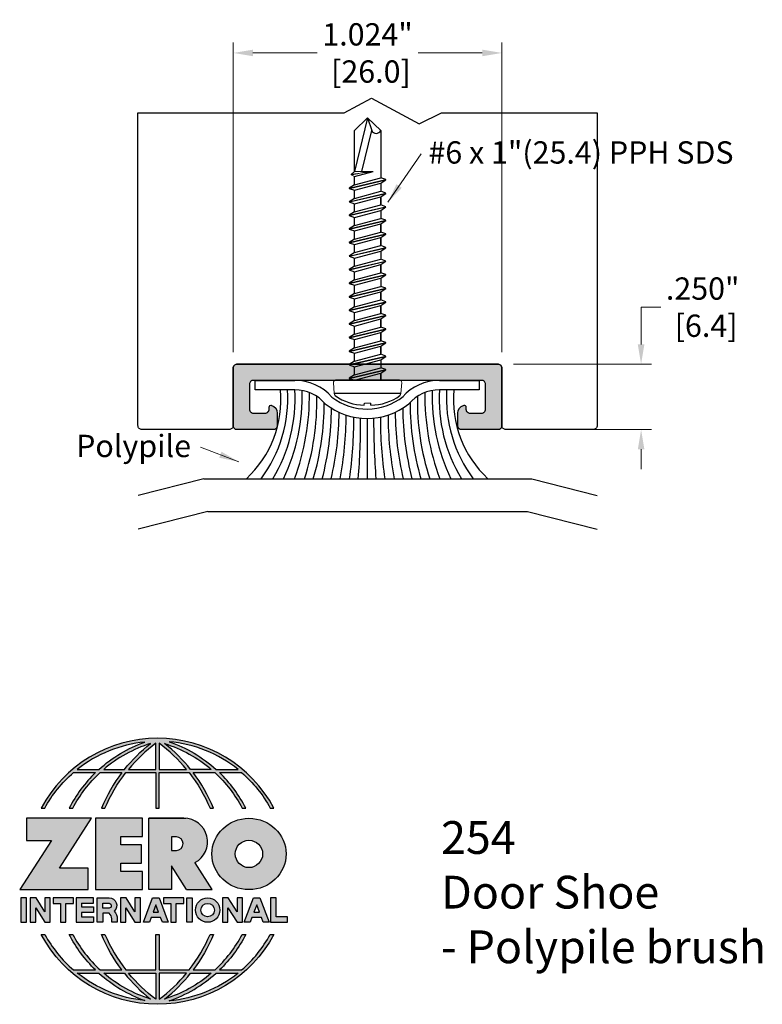
# Model space of a CAD drawing. Units: inches. Extents: x 2.56 to 5.39, y 2.04 to 5.79.
import ezdxf

# ---------------------------------------------------------------- set-up
doc = ezdxf.new("R2010")
doc.units = ezdxf.units.IN
doc.header["$MEASUREMENT"] = 0
doc.linetypes.add('HIDDEN', pattern=[0.375, 0.25, -0.125])
doc.linetypes.add('SLD-Solid', pattern=[0])
doc.layers.get('Defpoints').update_dxf_attribs({"color": 2})
for name, color, linetype in [('A-ANNO-DIMS', 5, 'Continuous'), ('A-ANNO-LOGO', 8, 'Continuous'), ('A-DETL-BRUS', 60, 'Continuous'), ('A-DETL-DRSH', 1, 'Continuous'), ('A-DETL-MISC', 3, 'Continuous'), ('A-DETL-PAT1', 254, 'Continuous'), ('A-DETL-SCRW', 4, 'Continuous')]:
    doc.layers.add(name, color=color, linetype=linetype)
doc.layers.add('A-ANNO-TEXT', color=6, linetype='Continuous', lineweight=5)
doc.styles.add('style1', font='arial.ttf')
doc.styles.add('Zero', font='arial.ttf')
doc.dimstyles.new('dim24', dxfattribs={"dimtxt": 0.085, "dimasz": 0.075, "dimexe": 0.04, "dimexo": 0.06, "dimgap": 0.03125, "dimtad": 0, "dimtih": 1, "dimtoh": 1, "dimdec": 3, "dimzin": 4, "dimdsep": 46, "dimlunit": 3, "dimtxsty": 'style1', "dimcen": 0.02, "dimclrd": 5, "dimclre": 5, "dimclrt": 5, "dimadec": 0, "dimazin": 0, "dimtfac": 1, "dimtdec": 3, "dimtofl": 0, "dimtmove": 0, "dimatfit": 1, "dimfxl": 1, "dimtolj": 1, "dimtzin": 0, "dimlwd": 0, "dimlwe": 0, "dimarcsym": 0})

# ---------------------------------------------------------------- blocks, each defined once
blk = doc.blocks.new('*D4')
at = {"layer": 'A-ANNO-DIMS', "color": 5, "lineweight": 0, "transparency": 16777216}
for p, q in [((4.9321, 4.5572), (4.9321, 4.6992)), ((4.9321, 4.6992), (5.0071, 4.6992)), ((4.4456, 4.4822), (4.9721, 4.4822)), ((4.4466, 4.2322), (4.9721, 4.2322)), ((4.9321, 4.1572), (4.9321, 4.0822))]:
    blk.add_line(p, q, dxfattribs=at)
at = {"layer": 'A-ANNO-DIMS', "color": 5, "transparency": 16777216}
for points in [[(4.9196, 4.5572), (4.9446, 4.5572), (4.9321, 4.4822)], [(4.9196, 4.1572), (4.9446, 4.1572), (4.9321, 4.2322)]]:
    blk.add_solid(points, dxfattribs=at)
at = {"layer": 'Defpoints', "color": 0, "transparency": 16777216}
for p in [(4.3856, 4.4822), (4.3866, 4.2322), (4.9321, 4.2322)]:
    blk.add_point(p, dxfattribs=at)
at = {"layer": 'A-ANNO-DIMS', "color": 5, "transparency": 16777216, "insert": (5.1668, 4.6992), "char_height": 0.085, "attachment_point": 5, "style": 'style1'}
blk.add_mtext('\\A1;.250"\\P [6.4]', dxfattribs=at)
blk = doc.blocks.new('*D5')
at = {"layer": 'A-ANNO-DIMS', "color": 5, "lineweight": 0, "transparency": 16777216}
for p, q in [((3.3776, 4.5272), (3.3776, 5.7082)), ((4.4016, 4.5272), (4.4016, 5.7082)), ((3.4526, 5.6682), (3.6972, 5.6682)), ((4.3266, 5.6682), (4.0821, 5.6682))]:
    blk.add_line(p, q, dxfattribs=at)
at = {"layer": 'A-ANNO-DIMS', "color": 5, "transparency": 16777216}
for points in [[(3.4526, 5.6807), (3.4526, 5.6557), (3.3776, 5.6682)], [(4.3266, 5.6807), (4.3266, 5.6557), (4.4016, 5.6682)]]:
    blk.add_solid(points, dxfattribs=at)
at = {"layer": 'Defpoints', "color": 0, "transparency": 16777216}
for p in [(4.4016, 5.6682), (3.3776, 4.4672), (4.4016, 4.4672)]:
    blk.add_point(p, dxfattribs=at)
at = {"layer": 'A-ANNO-DIMS', "color": 5, "transparency": 16777216, "insert": (3.8896, 5.6682), "char_height": 0.085, "attachment_point": 5, "style": 'style1'}
blk.add_mtext('\\A1;1.024"\\P [26.0]', dxfattribs=at)
blk = doc.blocks.new('A$C03546389')
at = {"layer": 'A-DETL-SCRW'}
for p, q in [((0.1811, 1.2335), (0.1816, 1.2258)), ((0.2065, 1.2335), (0.206, 1.2258)), ((0.0665, 1.1888), (0.3211, 1.1888)), ((0.0718, 1.1388), (0.3158, 1.1388)), ((0.2638, 1.1319), (0.1238, 1.0993)), ((0.2638, 1.1308), (0.1238, 1.0982)), ((0.1438, 1.112), (0.1438, 1.1388)), ((0.2438, 1.1388), (0.1438, 1.112)), ((0.1438, 1.1364), (0.1438, 1.112)), ((0.2638, 1.1319), (0.2438, 1.1388)), ((0.2438, 1.1181), (0.2638, 1.1308)), ((0.2638, 1.1308), (0.2638, 1.1319)), ((0.1438, 1.112), (0.1238, 1.0993)), ((0.1238, 1.0993), (0.1238, 1.0982)), ((0.1238, 1.0982), (0.1438, 1.0913)), ((0.2438, 1.1181), (0.1438, 1.0913)), ((0.1438, 1.0603), (0.1438, 1.0913)), ((0.2438, 1.1181), (0.2438, 1.087)), ((0.2638, 1.0802), (0.1238, 1.0475)), ((0.2638, 1.0791), (0.1238, 1.0464)), ((0.1438, 1.0602), (0.1238, 1.0475)), ((0.2438, 1.087), (0.1438, 1.0602)), ((0.2438, 1.0663), (0.1438, 1.0395)), ((0.2638, 1.0802), (0.2438, 1.087)), ((0.2438, 1.0663), (0.2638, 1.0791)), ((0.2438, 1.0663), (0.2438, 1.0353)), ((0.2638, 1.0791), (0.2638, 1.0802)), ((0.1238, 1.0475), (0.1238, 1.0464)), ((0.1238, 1.0464), (0.1438, 1.0395)), ((0.2638, 1.0284), (0.1238, 0.9957)), ((0.2638, 1.0273), (0.1238, 0.9946)), ((0.1438, 1.0395), (0.1438, 1.0085)), ((0.1438, 1.0085), (0.1438, 1.0395)), ((0.2438, 1.0353), (0.1438, 1.0085)), ((0.2438, 1.0146), (0.1438, 0.9878)), ((0.2638, 1.0284), (0.2438, 1.0353)), ((0.2438, 1.0146), (0.2638, 1.0273)), ((0.2438, 1.0146), (0.2438, 0.9835)), ((0.2638, 1.0273), (0.2638, 1.0284)), ((0.1438, 1.0085), (0.1238, 0.9957)), ((0.1238, 0.9957), (0.1238, 0.9946)), ((0.1238, 0.9946), (0.1438, 0.9878)), ((0.2638, 0.9767), (0.1238, 0.944)), ((0.1438, 0.9878), (0.1438, 0.9567)), ((0.1438, 0.9567), (0.1438, 0.9878)), ((0.2438, 0.9835), (0.1438, 0.9567)), ((0.2638, 0.9767), (0.2438, 0.9835)), ((0.2638, 0.9756), (0.2638, 0.9767)), ((0.2638, 0.9756), (0.1238, 0.9429)), ((0.1438, 0.9567), (0.1238, 0.944)), ((0.1238, 0.944), (0.1238, 0.9429)), ((0.1238, 0.9429), (0.1438, 0.936)), ((0.2438, 0.9628), (0.1438, 0.936)), ((0.2438, 0.9628), (0.2638, 0.9756)), ((0.2438, 0.9628), (0.2438, 0.9318)), ((0.2638, 0.9249), (0.1238, 0.8922)), ((0.2638, 0.9238), (0.1238, 0.8911)), ((0.1438, 0.905), (0.1238, 0.8922)), ((0.1438, 0.905), (0.1438, 0.936)), ((0.1438, 0.936), (0.1438, 0.905)), ((0.2438, 0.9318), (0.1438, 0.905)), ((0.2438, 0.9111), (0.1438, 0.8843)), ((0.2638, 0.9249), (0.2438, 0.9318)), ((0.2438, 0.9111), (0.2638, 0.9238)), ((0.2438, 0.9111), (0.2438, 0.88)), ((0.2638, 0.9238), (0.2638, 0.9249)), ((0.1238, 0.8922), (0.1238, 0.8911)), ((0.1238, 0.8911), (0.1438, 0.8843)), ((0.2638, 0.8731), (0.1238, 0.8405)), ((0.2638, 0.872), (0.1238, 0.8394)), ((0.1438, 0.8532), (0.1438, 0.8843)), ((0.1438, 0.8843), (0.1438, 0.8532)), ((0.2438, 0.88), (0.1438, 0.8532)), ((0.2638, 0.8731), (0.2438, 0.88)), ((0.2438, 0.8593), (0.2638, 0.872)), ((0.2638, 0.872), (0.2638, 0.8731)), ((0.1438, 0.8532), (0.1238, 0.8405)), ((0.1238, 0.8405), (0.1238, 0.8394)), ((0.1238, 0.8394), (0.1438, 0.8325)), ((0.2438, 0.8593), (0.1438, 0.8325)), ((0.1438, 0.8014), (0.1438, 0.8325)), ((0.1438, 0.8325), (0.1438, 0.8014)), ((0.2438, 0.8282), (0.1438, 0.8014)), ((0.2438, 0.8593), (0.2438, 0.8282)), ((0.2638, 0.8214), (0.2438, 0.8282)), ((0.2638, 0.8214), (0.1238, 0.7887)), ((0.2638, 0.8203), (0.1238, 0.7876)), ((0.1438, 0.8014), (0.1238, 0.7887)), ((0.1238, 0.7887), (0.1238, 0.7876)), ((0.2438, 0.8075), (0.1438, 0.7807)), ((0.2438, 0.8075), (0.2638, 0.8203)), ((0.2438, 0.8075), (0.2438, 0.7765)), ((0.2638, 0.8203), (0.2638, 0.8214)), ((0.1238, 0.7876), (0.1438, 0.7807)), ((0.2638, 0.7696), (0.1238, 0.7369)), ((0.2638, 0.7685), (0.1238, 0.7358)), ((0.1438, 0.7497), (0.1438, 0.7807)), ((0.2438, 0.7765), (0.1438, 0.7497)), ((0.2438, 0.7558), (0.1438, 0.729)), ((0.2638, 0.7696), (0.2438, 0.7765)), ((0.2438, 0.7558), (0.2638, 0.7685)), ((0.2438, 0.7558), (0.2438, 0.7247)), ((0.2638, 0.7685), (0.2638, 0.7696)), ((0.1438, 0.7497), (0.1238, 0.7369)), ((0.1238, 0.7369), (0.1238, 0.7358)), ((0.1238, 0.7358), (0.1438, 0.729)), ((0.2638, 0.7178), (0.1238, 0.6852)), ((0.2638, 0.7167), (0.1238, 0.6841)), ((0.1438, 0.6979), (0.1438, 0.729)), ((0.1438, 0.729), (0.1438, 0.6979)), ((0.2438, 0.7247), (0.1438, 0.6979)), ((0.2638, 0.7178), (0.2438, 0.7247)), ((0.2438, 0.704), (0.2638, 0.7167)), ((0.2638, 0.7167), (0.2638, 0.7178)), ((0.1438, 0.6979), (0.1238, 0.6852)), ((0.1238, 0.6852), (0.1238, 0.6841)), ((0.1238, 0.6841), (0.1438, 0.6772)), ((0.2438, 0.704), (0.1438, 0.6772)), ((0.1438, 0.6461), (0.1438, 0.6772)), ((0.2438, 0.704), (0.2438, 0.6729)), ((0.2638, 0.6661), (0.1238, 0.6334)), ((0.2638, 0.665), (0.1238, 0.6323)), ((0.1438, 0.6461), (0.1238, 0.6334)), ((0.2438, 0.6729), (0.1438, 0.6461)), ((0.2438, 0.6522), (0.1438, 0.6254)), ((0.2638, 0.6661), (0.2438, 0.6729)), ((0.2438, 0.6522), (0.2638, 0.665)), ((0.2438, 0.6522), (0.2438, 0.6212)), ((0.2638, 0.665), (0.2638, 0.6661)), ((0.1238, 0.6334), (0.1238, 0.6323)), ((0.1238, 0.6323), (0.1438, 0.6254)), ((0.2638, 0.6143), (0.1238, 0.5816)), ((0.2638, 0.6132), (0.1238, 0.5805)), ((0.1438, 0.5944), (0.1438, 0.6254)), ((0.1438, 0.6254), (0.1438, 0.5944)), ((0.2438, 0.6212), (0.1438, 0.5944)), ((0.2638, 0.6143), (0.2438, 0.6212)), ((0.2438, 0.6005), (0.2638, 0.6132)), ((0.2638, 0.6132), (0.2638, 0.6143)), ((0.1438, 0.5944), (0.1238, 0.5816)), ((0.1238, 0.5816), (0.1238, 0.5805)), ((0.1238, 0.5805), (0.1438, 0.5737)), ((0.2438, 0.6005), (0.1438, 0.5737)), ((0.1438, 0.5426), (0.1438, 0.5737)), ((0.1438, 0.5737), (0.1438, 0.5426)), ((0.2438, 0.5694), (0.1438, 0.5426)), ((0.2438, 0.6005), (0.2438, 0.5694)), ((0.2638, 0.5625), (0.2438, 0.5694)), ((0.2638, 0.5625), (0.1238, 0.5299)), ((0.2638, 0.5614), (0.1238, 0.5288)), ((0.1438, 0.5426), (0.1238, 0.5299)), ((0.1238, 0.5299), (0.1238, 0.5288)), ((0.1238, 0.5288), (0.1438, 0.5219)), ((0.2438, 0.5487), (0.1438, 0.5219)), ((0.2438, 0.5487), (0.2638, 0.5614)), ((0.2438, 0.5487), (0.2438, 0.5176)), ((0.2638, 0.5614), (0.2638, 0.5625)), ((0.2638, 0.5108), (0.1238, 0.4781)), ((0.2638, 0.5097), (0.1238, 0.477)), ((0.1438, 0.4909), (0.1238, 0.4781)), ((0.1438, 0.4909), (0.1438, 0.5219)), ((0.2438, 0.5176), (0.1438, 0.4909)), ((0.2438, 0.4969), (0.1438, 0.4701)), ((0.2638, 0.5108), (0.2438, 0.5176)), ((0.2438, 0.4969), (0.2638, 0.5097)), ((0.2438, 0.4969), (0.2438, 0.4659)), ((0.2638, 0.5097), (0.2638, 0.5108)), ((0.1238, 0.4781), (0.1238, 0.477)), ((0.1238, 0.477), (0.1438, 0.4701)), ((0.2638, 0.459), (0.1238, 0.4263)), ((0.2638, 0.4579), (0.1238, 0.4252)), ((0.1438, 0.4391), (0.1438, 0.4701)), ((0.1438, 0.4701), (0.1438, 0.4391)), ((0.2438, 0.4659), (0.1438, 0.4391)), ((0.2638, 0.459), (0.2438, 0.4659)), ((0.2438, 0.4452), (0.2638, 0.4579)), ((0.2638, 0.4579), (0.2638, 0.459)), ((0.1438, 0.4391), (0.1238, 0.4263)), ((0.1238, 0.4263), (0.1238, 0.4252)), ((0.1238, 0.4252), (0.1438, 0.4184)), ((0.2438, 0.4452), (0.1438, 0.4184)), ((0.1438, 0.3873), (0.1438, 0.4184)), ((0.2438, 0.4141), (0.1438, 0.3873)), ((0.2438, 0.4452), (0.2438, 0.4141)), ((0.2638, 0.4073), (0.2438, 0.4141)), ((0.2638, 0.4073), (0.1238, 0.3746)), ((0.2638, 0.4062), (0.1238, 0.3735)), ((0.1438, 0.3873), (0.1238, 0.3746)), ((0.2438, 0.3934), (0.1438, 0.3666)), ((0.2438, 0.3934), (0.2638, 0.4062)), ((0.2438, 0.3934), (0.2438, 0.3624)), ((0.2638, 0.4062), (0.2638, 0.4073)), ((0.1238, 0.3746), (0.1238, 0.3735)), ((0.1238, 0.3735), (0.1438, 0.3666)), ((0.1438, 0.1868), (0.1438, 0.3666)), ((0.2438, 0.3624), (0.173, 0.3434)), ((0.173, 0.3434), (0.173, 0.3424)), ((0.1782, 0.186), (0.2166, 0.3424)), ((0.1938, 0.1388), (0.2438, 0.3424)), ((0.2438, 0.3424), (0.2438, 0.3106)), ((0.2558, 0.3543), (0.2558, 0.3554)), ((0.2438, 0.3137), (0.2438, 0.1868)), ((0.1938, 0.1388), (0.1438, 0.1868)), ((0.1938, 0.1388), (0.1779, 0.1868)), ((0.2438, 0.1868), (0.1938, 0.1388))]:
    blk.add_line(p, q, dxfattribs=at)
at = {"layer": 'A-DETL-SCRW', "linetype": 'SLD-Solid', "lineweight": 15}
for p, q in [((0.206, 1.2258), (0.1816, 1.2258)), ((0.0665, 1.1888), (0.0638, 1.1472)), ((0.3212, 1.1888), (0.3238, 1.1472)), ((0.173, 0.3434), (0.1814, 0.3434)), ((0.173, 0.3424), (0.2438, 0.3424)), ((0.2558, 0.3554), (0.2438, 0.3624)), ((0.2438, 0.3424), (0.2558, 0.3543))]:
    blk.add_line(p, q, dxfattribs=at)
at = {"layer": 'A-DETL-SCRW'}
for centre, radius, start, end in [((0.1827, 1.0416), 0.1919, 90.4766, 125.7943), ((0.2049, 1.0416), 0.1919, 54.2057, 89.5234), ((0.1609, 0.1788), 0.0188, 25.2219, 154.7781)]:
    blk.add_arc(centre, radius, start, end, dxfattribs=at)
at = {"layer": 'A-DETL-SCRW', "linetype": 'SLD-Solid', "lineweight": 15}
for centre, radius, start, end in [((0.08, 1.1875), 0.0136, 134.2042, 174.4533), ((0.3077, 1.1875), 0.0136, 5.5467, 45.7958), ((0.0718, 1.1468), 0.008, 177, 270), ((0.3158, 1.1468), 0.008, 270, 3)]:
    blk.add_arc(centre, radius, start, end, dxfattribs=at)
for points, knots in [([(0.2558, 0.3554), (0.2558, 0.3554), (0.2543, 0.3552), (0.25, 0.3544), (0.2482, 0.3541), (0.2441, 0.3534), (0.2418, 0.353), (0.2291, 0.3508), (0.2155, 0.3486), (0.2024, 0.3466), (0.202, 0.3466), (0.2017, 0.3465), (0.2013, 0.3464), (0.1995, 0.3462), (0.1977, 0.3459), (0.1959, 0.3456), (0.194, 0.3453), (0.1922, 0.345), (0.1903, 0.3447), (0.1873, 0.3443), (0.1844, 0.3438), (0.1814, 0.3434)], [0, 0, 0, 0, 0.25, 0.25, 0.375, 0.375, 0.5, 0.5, 1, 1, 1, 1.013368, 1.013368, 1.013368, 1.082349, 1.082349, 1.082349, 1.154086, 1.154086, 1.154086, 1.266958, 1.266958, 1.266958, 1.266958]), ([(0.2558, 0.3543), (0.2558, 0.3543), (0.2543, 0.3541), (0.25, 0.3533), (0.2482, 0.353), (0.2441, 0.3523), (0.2418, 0.3519), (0.2291, 0.3497), (0.2155, 0.3475), (0.2024, 0.3455), (0.202, 0.3455), (0.2017, 0.3454), (0.2013, 0.3453), (0.1995, 0.3451), (0.1977, 0.3448), (0.1959, 0.3445), (0.194, 0.3442), (0.1922, 0.3439), (0.1903, 0.3436), (0.1875, 0.3432), (0.1848, 0.3428), (0.1821, 0.3424)], [0, 0, 0, 0, 0.25, 0.25, 0.375, 0.375, 0.5, 0.5, 1, 1, 1, 1.013368, 1.013368, 1.013368, 1.082349, 1.082349, 1.082349, 1.154086, 1.154086, 1.154086, 1.25868, 1.25868, 1.25868, 1.25868])]:
    blk.add_open_spline(points, degree=3, knots=knots, dxfattribs=at)
blk = doc.blocks.new('A$C4B96101F')
at = {"layer": 'A-ANNO-LOGO'}
h = blk.add_hatch(color=256, dxfattribs=at)
h.dxf.hatch_style = 1
h.paths.add_polyline_path([(-0.0714, -1.7685), (-0.0578, -1.7685, -0.089572), (0.052, -1.633), (0.136, -1.633, 0.081933), (0.0357, -1.7685), (0.0493, -1.7685, -0.085102), (0.1535, -1.633), (0.2365, -1.633, 0.063711), (0.1587, -1.7685), (0.1718, -1.7685, -0.065438), (0.2517, -1.633), (0.3661, -1.633), (0.3661, -1.7685), (0.3781, -1.7685), (0.3781, -1.633), (0.4926, -1.633, -0.065438), (0.5725, -1.7685), (0.5855, -1.7685, 0.063711), (0.5077, -1.633), (0.5907, -1.633, -0.085102), (0.695, -1.7685), (0.7085, -1.7685, 0.081933), (0.6082, -1.633), (0.6922, -1.633, -0.089572), (0.802, -1.7685), (0.8156, -1.7685, 0.600343)])
h.paths.add_polyline_path([(0.3661, -1.5211), (0.3661, -1.621), (0.2613, -1.621, -0.060203)], flags=16)
h.paths.add_polyline_path([(0.3781, -1.5211, -0.060203), (0.4829, -1.621), (0.3781, -1.621)], flags=16)
h.paths.add_polyline_path([(0.3451, -1.5222, 0.057072), (0.2459, -1.621), (0.167, -1.621, -0.101727)], flags=16)
h.paths.add_polyline_path([(0.3992, -1.5222, -0.101727), (0.5772, -1.621), (0.4984, -1.621, 0.057072)], flags=16)
h.paths.add_polyline_path([(0.324, -1.5166, 0.099481), (0.1488, -1.621), (0.0665, -1.621, -0.1446)], flags=16)
h.paths.add_polyline_path([(0.4162, -1.5152, -0.147365), (0.6793, -1.621), (0.5954, -1.621, 0.101523)], flags=16)
h = blk.add_hatch(color=256, dxfattribs=at)
h.dxf.hatch_style = 1
h.paths.add_polyline_path([(0.121, -1.8072), (-0.1278, -1.8072), (-0.1278, -1.8913), (-0.0324, -1.8913), (-0.1531, -2.0792), (0.108, -2.0792), (0.108, -1.9979), (-0.0015, -1.9979)])
h = blk.add_hatch(color=256, dxfattribs=at)
h.dxf.hatch_style = 1
h.paths.add_polyline_path([(0.2326, -1.8766), (0.3152, -1.8766), (0.3152, -1.8072), (0.136, -1.8072), (0.136, -2.0792), (0.3152, -2.0792), (0.3152, -2.0098), (0.2326, -2.0098), (0.2326, -1.9784), (0.3107, -1.9784), (0.3107, -1.908), (0.2326, -1.908)])
h = blk.add_hatch(color=256, dxfattribs=at)
h.dxf.hatch_style = 1
h.paths.add_polyline_path([(0.3392, -1.8072), (0.3392, -2.0792), (0.425, -2.0792), (0.425, -1.9887), (0.4822, -2.0792), (0.5799, -2.0792), (0.5149, -1.9763, 0.78214), (0.4729, -1.8072)])
h.paths.add_polyline_path([(0.425, -1.8783), (0.444, -1.8783, -1), (0.444, -1.9294), (0.425, -1.9294)], flags=16)
h = blk.add_hatch(color=256, dxfattribs=at)
h.dxf.hatch_style = 1
edge = h.paths.add_edge_path()
edge.add_ellipse((0.7207, -1.9432), major_axis=(-0.1415, 0), ratio=0.961437, start_angle=0, end_angle=360)
h.paths.add_polyline_path([(0.7728, -1.9432, -1), (0.6686, -1.9432, -1)], flags=16)
h = blk.add_hatch(color=256, dxfattribs=at)
h.dxf.hatch_style = 1
h.paths.add_polyline_path([(-0.1276, -2.1104), (-0.1486, -2.1104), (-0.1486, -2.2036), (-0.1276, -2.2036)])
h = blk.add_hatch(color=256, dxfattribs=at)
h.dxf.hatch_style = 1
h.paths.add_polyline_path([(-0.0575, -2.2036), (-0.0365, -2.2036), (-0.0365, -2.1104), (-0.0575, -2.1104), (-0.0575, -2.1639), (-0.0908, -2.1104), (-0.1132, -2.1104), (-0.1132, -2.2036), (-0.0922, -2.2036), (-0.0922, -2.1479)])
h = blk.add_hatch(color=256, dxfattribs=at)
h.dxf.hatch_style = 1
h.paths.add_polyline_path([(0.0231, -2.1314), (0.0514, -2.1314), (0.0514, -2.1104), (-0.0259, -2.1104), (-0.0259, -2.1314), (0.0025, -2.1314), (0.0025, -2.2036), (0.0231, -2.2036)])
h = blk.add_hatch(color=256, dxfattribs=at)
h.dxf.hatch_style = 1
h.paths.add_polyline_path([(0.0616, -2.1104), (0.0616, -2.2036), (0.1283, -2.2036), (0.1283, -2.1826), (0.0822, -2.1826), (0.0822, -2.166), (0.1283, -2.166), (0.1283, -2.1453), (0.0822, -2.1453), (0.0822, -2.1311), (0.1283, -2.1311), (0.1283, -2.1104)])
h = blk.add_hatch(color=256, dxfattribs=at)
h.dxf.hatch_style = 1
h.paths.add_polyline_path([(0.1427, -2.1104), (0.1427, -2.2036), (0.1637, -2.2036), (0.1637, -2.1689), (0.1877, -2.1689, -0.21183), (0.1976, -2.1905), (0.1976, -2.2036), (0.2167, -2.2036, 0.262718), (0.2074, -2.1611, 0.68298), (0.1877, -2.1104)])
h.paths.add_polyline_path([(0.1637, -2.1311), (0.1851, -2.1311, -1), (0.1877, -2.1501), (0.1637, -2.1501)], flags=16)
h = blk.add_hatch(color=256, dxfattribs=at)
h.dxf.hatch_style = 1
h.paths.add_polyline_path([(0.2515, -2.1479), (0.2863, -2.2036), (0.3073, -2.2036), (0.3073, -2.1104), (0.2863, -2.1104), (0.2863, -2.1639), (0.2529, -2.1104), (0.2305, -2.1104), (0.2305, -2.2036), (0.2515, -2.2036)])
h = blk.add_hatch(color=256, dxfattribs=at)
h.dxf.hatch_style = 1
h.paths.add_polyline_path([(0.3782, -2.1104), (0.3536, -2.1104), (0.3186, -2.2036), (0.341, -2.2036), (0.3476, -2.1859), (0.3841, -2.1859), (0.3908, -2.2036), (0.4132, -2.2036)])
h = blk.add_hatch(color=256, dxfattribs=at)
h.dxf.hatch_style = 1
h.paths.add_polyline_path([(0.3949, -2.1104), (0.3949, -2.1314), (0.4232, -2.1314), (0.4232, -2.2036), (0.4438, -2.2036), (0.4438, -2.1314), (0.4722, -2.1314), (0.4722, -2.1104)])
h = blk.add_hatch(color=256, dxfattribs=at)
h.dxf.hatch_style = 1
h.paths.add_polyline_path([(0.5048, -2.2036), (0.5048, -2.1104), (0.4838, -2.1104), (0.4838, -2.2036)])
h = blk.add_hatch(color=256, dxfattribs=at)
h.dxf.hatch_style = 1
h.paths.add_polyline_path([(0.5167, -2.157, 1), (0.6098, -2.157, 1)])
h.paths.add_polyline_path([(0.5888, -2.157, -1), (0.5377, -2.157, -1)], flags=16)
h = blk.add_hatch(color=256, dxfattribs=at)
h.dxf.hatch_style = 1
h.paths.add_polyline_path([(0.6405, -2.2036), (0.6405, -2.1479), (0.6753, -2.2036), (0.6963, -2.2036), (0.6963, -2.1104), (0.6753, -2.1104), (0.6753, -2.1639), (0.6419, -2.1104), (0.6195, -2.1104), (0.6195, -2.2036)])
h = blk.add_hatch(color=256, dxfattribs=at)
h.dxf.hatch_style = 1
h.paths.add_polyline_path([(0.7378, -2.1104), (0.7028, -2.2036), (0.7252, -2.2036), (0.7319, -2.1859), (0.7683, -2.1859), (0.775, -2.2036), (0.7974, -2.2036), (0.7624, -2.1104)])
h.paths.add_polyline_path([(0.7501, -2.1374), (0.7604, -2.1649), (0.7398, -2.1649)], flags=16)
h = blk.add_hatch(color=256, dxfattribs=at)
h.dxf.hatch_style = 1
h.paths.add_polyline_path([(0.8033, -2.2036), (0.8669, -2.2036), (0.8669, -2.1826), (0.8243, -2.1826), (0.8243, -2.1104), (0.8033, -2.1104)])
h = blk.add_hatch(color=256, dxfattribs=at)
h.dxf.hatch_style = 1
h.paths.add_polyline_path([(0.3781, -2.25), (0.3661, -2.25), (0.3661, -2.3854), (0.2517, -2.3854, -0.065438), (0.1718, -2.25), (0.1587, -2.25, 0.063711), (0.2365, -2.3854), (0.1535, -2.3854, -0.085102), (0.0493, -2.25), (0.0357, -2.25, 0.081933), (0.136, -2.3854), (0.052, -2.3854, -0.089572), (-0.0578, -2.25), (-0.0714, -2.25, 0.600343), (0.8156, -2.25), (0.802, -2.25, -0.089572), (0.6922, -2.3854), (0.6082, -2.3854, 0.081933), (0.7085, -2.25), (0.695, -2.25, -0.085102), (0.5907, -2.3854), (0.5077, -2.3854, 0.063711), (0.5855, -2.25), (0.5725, -2.25, -0.065438), (0.4926, -2.3854), (0.3781, -2.3854)])
h.paths.add_polyline_path([(0.3781, -2.3974), (0.4829, -2.3974, -0.060203), (0.3781, -2.4973)], flags=16)
h.paths.add_polyline_path([(0.3661, -2.3974), (0.3661, -2.4973, -0.060203), (0.2613, -2.3974)], flags=16)
h.paths.add_polyline_path([(0.4984, -2.3974), (0.5772, -2.3974, -0.101727), (0.3992, -2.4962, 0.057072)], flags=16)
h.paths.add_polyline_path([(0.3451, -2.4962, -0.101727), (0.167, -2.3974), (0.2459, -2.3974, 0.057072)], flags=16)
h.paths.add_polyline_path([(0.4162, -2.5033, 0.101523), (0.5954, -2.3974), (0.6793, -2.3974, -0.147365)], flags=16)
h.paths.add_polyline_path([(0.324, -2.5019, -0.1446), (0.0665, -2.3974), (0.1488, -2.3974, 0.099481)], flags=16)
blk.add_line((0.3107, -1.9757), (0.3107, -1.9108), dxfattribs=at)
for points in [[(0.8156, -1.7685, 0.600343), (-0.0714, -1.7685), (-0.0578, -1.7685, -0.089572), (0.052, -1.633), (0.136, -1.633, 0.081933), (0.0357, -1.7685)], [(0.0357, -1.7685), (0.0493, -1.7685, -0.085102), (0.1535, -1.633), (0.2365, -1.633, 0.063711), (0.1587, -1.7685), (0.1718, -1.7685, -0.065438), (0.2517, -1.633), (0.3661, -1.633), (0.3661, -1.7685), (0.3781, -1.7685)], [(0.3781, -1.7685), (0.3781, -1.633), (0.4926, -1.633, -0.065438), (0.5725, -1.7685), (0.5855, -1.7685, 0.063711), (0.5077, -1.633), (0.5911, -1.633)], [(0.5904, -1.6328, -0.085296), (0.695, -1.7685), (0.7085, -1.7685, 0.081933), (0.6082, -1.633), (0.6922, -1.633, -0.089572), (0.802, -1.7685), (0.8156, -1.7685)], [(0.5149, -1.9763, 0.781923), (0.4729, -1.8072), (0.3392, -1.8072)], [(0.5904, -2.3857, 0.085296), (0.695, -2.25), (0.7085, -2.25, -0.081933), (0.6082, -2.3854), (0.6922, -2.3854, 0.089572), (0.802, -2.25), (0.8156, -2.25, -0.600343), (-0.0714, -2.25), (-0.0578, -2.25, 0.089572), (0.052, -2.3854), (0.136, -2.3854, -0.081933), (0.0357, -2.25), (0.0493, -2.25, 0.085102), (0.1535, -2.3854), (0.2365, -2.3854, -0.063711), (0.1587, -2.25), (0.1718, -2.25, 0.065438), (0.2517, -2.3854), (0.3661, -2.3854), (0.3661, -2.25), (0.3781, -2.25), (0.3781, -2.3854), (0.4926, -2.3854, 0.065438), (0.5725, -2.25), (0.5855, -2.25, -0.063711), (0.5077, -2.3854), (0.5911, -2.3854)]]:
    blk.add_lwpolyline(points, format="xyb", dxfattribs=at)
for points in [[(0.0665, -1.621), (0.1488, -1.621, -0.099481), (0.324, -1.5166, 0.1446)], [(0.3451, -1.5222, 0.101727), (0.167, -1.621), (0.2459, -1.621, -0.057072)], [(0.3661, -1.5211, 0.060203), (0.2613, -1.621), (0.3661, -1.621)], [(0.4829, -1.621, 0.060203), (0.3781, -1.5211), (0.3781, -1.621)], [(0.5772, -1.621), (0.4984, -1.621, 0.057072), (0.3992, -1.5222, -0.101727)], [(0.4162, -1.5152, -0.101523), (0.5954, -1.621), (0.6793, -1.621, 0.147365)], [(0.425, -1.9294), (0.444, -1.9294, 1), (0.444, -1.8783), (0.425, -1.8783)], [(0.1877, -2.1104, -0.68298), (0.2074, -2.1611, -0.183993), (0.2186, -2.1905), (0.2186, -2.2036), (0.1976, -2.2036), (0.1976, -2.1905, 0.21183), (0.1877, -2.1689), (0.1637, -2.1689), (0.1637, -2.2036), (0.1427, -2.2036), (0.1427, -2.1104)], [(0.1877, -2.1311, -0.87274), (0.1877, -2.1501), (0.1637, -2.1501), (0.1637, -2.1311)], [(0.0665, -2.3974), (0.1488, -2.3974, 0.099481), (0.324, -2.5019, -0.1446)], [(0.3451, -2.4962, -0.101727), (0.167, -2.3974), (0.2459, -2.3974, 0.057072)], [(0.3661, -2.4973, -0.060203), (0.2613, -2.3974), (0.3661, -2.3974)], [(0.3781, -2.3974), (0.3781, -2.4973, 0.060203), (0.4829, -2.3974)], [(0.3992, -2.4962, 0.057072), (0.4984, -2.3974), (0.5772, -2.3974, -0.101727)], [(0.4162, -2.5033, 0.101523), (0.5954, -2.3974), (0.6793, -2.3974, -0.147365)]]:
    blk.add_lwpolyline(points, format="xyb", close=True, dxfattribs=at)
for points in [[(-0.1278, -1.8072), (-0.1278, -1.8913), (-0.0324, -1.8913), (-0.1531, -2.0792), (0.108, -2.0792), (0.108, -1.9979), (-0.0015, -1.9979), (0.121, -1.8072)], [(-0.1276, -2.1104), (-0.1486, -2.1104), (-0.1486, -2.2036), (-0.1276, -2.2036)], [(-0.0575, -2.2036), (-0.0365, -2.2036), (-0.0365, -2.1104), (-0.0575, -2.1104), (-0.0575, -2.1639), (-0.0908, -2.1104), (-0.1132, -2.1104), (-0.1132, -2.2036), (-0.0922, -2.2036), (-0.0922, -2.1479)], [(0.2863, -2.2036), (0.3073, -2.2036), (0.3073, -2.1104), (0.2863, -2.1104), (0.2863, -2.1639), (0.2529, -2.1104), (0.2305, -2.1104), (0.2305, -2.2036), (0.2515, -2.2036), (0.2515, -2.1479)], [(0.3476, -2.1859), (0.341, -2.2036), (0.3186, -2.2036), (0.3536, -2.1104), (0.3782, -2.1104), (0.4132, -2.2036), (0.3908, -2.2036), (0.3841, -2.1859)], [(0.3762, -2.1649), (0.3659, -2.1374), (0.3555, -2.1649)], [(0.4838, -2.2036), (0.4838, -2.1104), (0.5048, -2.1104), (0.5048, -2.2036)], [(0.6405, -2.2036), (0.6405, -2.1479), (0.6753, -2.2036), (0.6963, -2.2036), (0.6963, -2.1104), (0.6753, -2.1104), (0.6753, -2.1639), (0.6419, -2.1104), (0.6195, -2.1104), (0.6195, -2.2036)], [(0.7319, -2.1859), (0.7252, -2.2036), (0.7028, -2.2036), (0.7378, -2.1104), (0.7624, -2.1104), (0.7974, -2.2036), (0.775, -2.2036), (0.7683, -2.1859)], [(0.7604, -2.1649), (0.7501, -2.1374), (0.7398, -2.1649)], [(0.8243, -2.1826), (0.8243, -2.1104), (0.8033, -2.1104), (0.8033, -2.2036), (0.8669, -2.2036), (0.8669, -2.1826)]]:
    blk.add_lwpolyline(points, close=True, dxfattribs=at)
for points in [[(0.3152, -1.8072), (0.136, -1.8072), (0.136, -2.0792), (0.3152, -2.0792), (0.3152, -2.0098), (0.2326, -2.0098), (0.2326, -1.9784)], [(0.2326, -1.9784), (0.3107, -1.9784), (0.3107, -1.908), (0.2326, -1.908), (0.2326, -1.8766), (0.3152, -1.8766), (0.3152, -1.8072)], [(0.4822, -2.0792), (0.425, -1.9887), (0.425, -2.0792), (0.3392, -2.0792), (0.3392, -1.8072), (0.4799, -1.8072)], [(0.4822, -2.0792), (0.5799, -2.0792), (0.515, -1.9764)], [(0.0231, -2.1314), (0.0514, -2.1314), (0.0514, -2.1104), (-0.0259, -2.1104), (-0.0259, -2.1314), (0.0025, -2.1314), (0.0025, -2.2036), (0.0231, -2.2036), (0.0231, -2.1314)], [(0.0822, -2.1311), (0.1283, -2.1311), (0.1283, -2.1104), (0.0616, -2.1104), (0.0616, -2.2036), (0.1283, -2.2036)], [(0.0822, -2.1311), (0.0822, -2.1453), (0.1283, -2.1453), (0.1283, -2.166), (0.0822, -2.166), (0.0822, -2.1826), (0.1283, -2.1826), (0.1283, -2.2036)], [(0.4438, -2.1314), (0.4722, -2.1314), (0.4722, -2.1104), (0.3949, -2.1104), (0.3949, -2.1314), (0.4232, -2.1314), (0.4232, -2.2036), (0.4438, -2.2036), (0.4438, -2.1314)]]:
    blk.add_lwpolyline(points, dxfattribs=at)
for centre, radius in [((0.7207, -1.9432), 0.0521), ((0.5632, -2.157), 0.0466), ((0.5632, -2.157), 0.0256)]:
    blk.add_circle(centre, radius, dxfattribs=at)
blk.add_ellipse((0.7207, -1.9432), major_axis=(-0.1415, 0), ratio=0.961437, dxfattribs=at)
blk = doc.blocks.new('A$C0870746C')
at = {"layer": 'A-ANNO-LOGO'}
blk.add_blockref('A$C4B96101F', (1.8773, 6.6836), dxfattribs=at)
blk = doc.blocks.new('A$C1D2B1EBD')
at = {"layer": 'A-DETL-BRUS'}
blk.add_line((0.0001, -0.2563), (0.0001, -0.4859), dxfattribs=at)
for points in [[(-0.2754, -0.1469), (-0.4264, -0.1469), (-0.4264, -0.1109), (-0.2753, -0.1109)], [(0.2754, -0.1109), (0.4266, -0.1109), (0.4266, -0.1469), (0.2755, -0.1469)]]:
    blk.add_lwpolyline(points, dxfattribs=at)
for centre, radius, start, end in [((-0.2759, -0.3), 0.1891, 41.5395, 89.8053), ((0.276, -0.3), 0.1891, 90.1947, 138.4605), ((-0.7399, -0.1846), 0.4111, 312.8748, 5.2605), ((-0.8178, -0.178), 0.5158, 323.3618, 3.4638), ((-0.862, -0.1817), 0.5876, 328.8292, 3.4002), ((-0.9716, -0.1728), 0.7242, 334.3847, 1.8416), ((-0.2759, -0.3), 0.1531, 40.3738, 89.7836), ((0.276, -0.3), 0.1531, 90.2164, 139.6262), ((0.9717, -0.1728), 0.7242, 178.1584, 205.6153), ((0.8621, -0.1817), 0.5876, 176.5998, 211.1708), ((0.8179, -0.178), 0.5158, 176.5362, 216.6382), ((0.74, -0.1846), 0.4111, 174.7395, 227.1252), ((0.74, -0.1846), 0.4111, 174.7395, 227.1252), ((-1.1221, -0.171), 0.9022, 339.5734, 0.8623), ((-1.1338, -0.1923), 0.9422, 341.8446, 1.2323), ((0, 0), 0.2203, 232.4062, 308.4285), ((1.1339, -0.1923), 0.9422, 178.7677, 198.1554), ((1.1222, -0.171), 0.9022, 179.1377, 200.4266), ((-1.1685, -0.201), 1.0047, 343.5269, 0.2954), ((-1.2314, -0.2108), 1.0956, 345.4632, 359.6592), ((0, 0), 0.2563, 231.5715, 308.4285), ((1.2315, -0.2108), 1.0956, 180.3375, 194.5368), ((1.1686, -0.201), 1.0047, 179.7046, 196.4731), ((-1.1923, -0.2304), 1.0854, 346.389, 359.867), ((-1.3923, -0.2375), 1.3128, 349.0963, 359.7313), ((-1.5533, -0.2622), 1.5027, 351.4408, 0.4177), ((-2.7394, -0.2681), 2.7146, 355.3993, 0.2747), ((2.7395, -0.2681), 2.7146, 179.7251, 184.6007), ((1.5534, -0.2622), 1.5027, 179.5815, 188.5592), ((1.3924, -0.2375), 1.3128, 180.2672, 190.9037), ((1.1924, -0.2304), 1.0854, 180.1305, 193.611)]:
    blk.add_arc(centre, radius, start, end, dxfattribs=at)

msp = doc.modelspace()

# ---------------------------------------------------------------- hatches: boundary and pattern name
at = {"layer": 'A-DETL-PAT1'}
h = msp.add_hatch(color=256, dxfattribs=at)
h.dxf.hatch_style = 1
h.paths.add_polyline_path([(4.4016, 4.4672, 0.414214), (4.3866, 4.4822), (3.3926, 4.4822, 0.414214), (3.3776, 4.4672), (3.3776, 4.2472, 0.414214), (3.3926, 4.2322), (3.5306, 4.2322, 0.414214), (3.5456, 4.2472), (3.5456, 4.2953, 0.329955), (3.5237, 4.3249, 0.50381), (3.5146, 4.3182), (3.5146, 4.3102, -0.414214), (3.4996, 4.2952), (3.4546, 4.2952, -0.414214), (3.4396, 4.3102), (3.4396, 4.4052, -0.414214), (3.4546, 4.4202), (4.3246, 4.4202, -0.414214), (4.3396, 4.4052), (4.3396, 4.3102, -0.414214), (4.3246, 4.2952), (4.2796, 4.2952, -0.414214), (4.2646, 4.3102), (4.2646, 4.3182, 0.50381), (4.2556, 4.3249, 0.329955), (4.2336, 4.2953), (4.2336, 4.2472, 0.414214), (4.2486, 4.2322), (4.3866, 4.2322, 0.414214), (4.4016, 4.2472)])

# ---------------------------------------------------------------- linework, layer by layer
at = {"layer": 'A-DETL-DRSH'}
msp.add_lwpolyline([(4.3246, 4.2952, 0.414214), (4.3396, 4.3102), (4.3396, 4.4052, 0.414214), (4.3246, 4.4202), (3.4546, 4.4202, 0.414214), (3.4396, 4.4052), (3.4396, 4.3102, 0.414214), (3.4546, 4.2952), (3.4996, 4.2952, 0.414214), (3.5146, 4.3102), (3.5146, 4.3182, -0.50381), (3.5237, 4.3249, -0.329955), (3.5456, 4.2953), (3.5456, 4.2472, -0.414214), (3.5306, 4.2322), (3.3926, 4.2322, -0.414214), (3.3776, 4.2472), (3.3776, 4.4672, -0.414214), (3.3926, 4.4822), (4.3866, 4.4822, -0.414214), (4.4016, 4.4672), (4.4016, 4.2472, -0.414214), (4.3866, 4.2322), (4.2486, 4.2322, -0.414214), (4.2336, 4.2472), (4.2336, 4.2953, -0.329955), (4.2556, 4.3249, -0.50381), (4.2646, 4.3182), (4.2646, 4.3102, 0.414214), (4.2796, 4.2952)], format="xyb", close=True, dxfattribs=at)
at = {"layer": 'A-DETL-MISC'}
for p, q in [((3.2651, 4.0452), (3.0156, 3.9816)), ((3.2651, 4.0452), (4.5151, 4.0452)), ((4.5151, 4.0452), (4.7646, 3.9816)), ((3.2808, 3.9202), (3.0156, 3.8526)), ((3.2808, 3.9202), (4.4994, 3.9202)), ((4.4994, 3.9202), (4.7646, 3.8526))]:
    msp.add_line(p, q, dxfattribs=at)
msp.add_lwpolyline([(4.4016, 4.2482), (4.4016, 4.4662, 0.414214), (4.3856, 4.4822), (3.3936, 4.4822, 0.414214), (3.3776, 4.4662), (3.3776, 4.2482, -0.414214), (3.3616, 4.2322), (3.0306, 4.2322, -0.414214), (3.0146, 4.2482), (3.0146, 5.4401), (3.801, 5.4401), (3.9049, 5.4957), (4.0868, 5.3985), (4.1715, 5.4401), (4.7646, 5.4401), (4.7646, 4.2482, -0.414214), (4.7486, 4.2322), (4.4176, 4.2322, -0.414214)], format="xyb", close=True, dxfattribs=at)
at = {"layer": 'A-DETL-PAT1', "lineweight": 0}
for p, q in [((3.3776, 4.4672), (3.3776, 4.2472)), ((4.3866, 4.4822), (3.3926, 4.4822)), ((4.4016, 4.2472), (4.4016, 4.4672)), ((3.4396, 4.3102), (3.4396, 4.4052)), ((3.4546, 4.4202), (4.3246, 4.4202)), ((4.3396, 4.4052), (4.3396, 4.3102)), ((3.5146, 4.3182), (3.5146, 4.3102)), ((4.2646, 4.3102), (4.2646, 4.3182)), ((3.4996, 4.2952), (3.4546, 4.2952)), ((3.5456, 4.2472), (3.5456, 4.2953)), ((4.2336, 4.2953), (4.2336, 4.2472)), ((4.3246, 4.2952), (4.2796, 4.2952)), ((3.3926, 4.2322), (3.5306, 4.2322)), ((4.2486, 4.2322), (4.3866, 4.2322))]:
    msp.add_line(p, q, dxfattribs=at)
for centre, radius, start, end in [((3.3926, 4.4672), 0.015, 90, 180), ((4.3866, 4.4672), 0.015, 0, 90), ((3.4546, 4.4052), 0.015, 90, 180), ((4.3246, 4.4052), 0.015, 0, 90), ((3.5216, 4.3182), 0.007, 73.0422, 180), ((3.5146, 4.2953), 0.031, 0, 73.0422), ((4.2646, 4.2953), 0.031, 106.9578, 180), ((4.2576, 4.3182), 0.007, 360, 106.9578), ((3.4546, 4.3102), 0.015, 180, 270), ((3.4996, 4.3102), 0.015, 270, 0), ((4.2796, 4.3102), 0.015, 180, 270), ((4.3246, 4.3102), 0.015, 270, 0), ((3.3926, 4.2472), 0.015, 180, 270), ((3.5306, 4.2472), 0.015, 270, 0), ((4.2486, 4.2472), 0.015, 180, 270), ((4.3866, 4.2472), 0.015, 270, 0)]:
    msp.add_arc(centre, radius, start, end, dxfattribs=at)

# ---------------------------------------------------------------- block references
at = {"layer": 'A-ANNO-LOGO', "linetype": 'HIDDEN', "ltscale": 0.01}
msp.add_blockref('A$C0870746C', (0.8398, -2.1257), dxfattribs=at)
at = {"layer": 'A-DETL-PAT1'}
msp.add_blockref('A$C1D2B1EBD', (3.888, 4.5311), dxfattribs=at)
at = {"layer": 'A-DETL-SCRW', "rotation": 180}
msp.add_blockref('A$C03546389', (4.0835, 5.5591), dxfattribs=at)

# ---------------------------------------------------------------- texts
at = {"layer": 'A-ANNO-TEXT', "attachment_point": 1}
for s, insert, char_height, width, style in [('#6 x 1"(25.4) PPH SDS', (4.1218, 5.3314), 0.085, 1.493, 'style1'), ('Polypile', (2.779, 4.2126), 0.085, 1.493, 'style1'), ('254\\PDoor Shoe \\P- Polypile brush', (4.1698, 2.74), 0.125, 2.663029, 'Zero')]:
    msp.add_mtext(s, dxfattribs=dict(at, insert=insert, char_height=char_height, width=width, style=style))

# ---------------------------------------------------------------- dimensions: what is measured, and where the dimension line sits
at = {"layer": 'A-ANNO-DIMS'}
dim = msp.add_linear_dim(base=(4.4016, 5.6682), p1=(3.3776, 4.4672), p2=(4.4016, 4.4672), dimstyle='dim24', override={"dimpost": '\\X'}, dxfattribs=at)
dim.commit()
dim.dimension.update_dxf_attribs({"geometry": '*D5', "text_midpoint": (3.8896, 5.6682), "dimtype": 160})
dim = msp.add_linear_dim(base=(4.9321, 4.2322), p1=(4.3856, 4.4822), p2=(4.3866, 4.2322), angle=90, dimstyle='dim24', override={"dimpost": '\\X'}, dxfattribs=at)
dim.commit()
dim.dimension.update_dxf_attribs({"geometry": '*D4', "text_midpoint": (5.1668, 4.6992), "dimtype": 160})

# ---------------------------------------------------------------- leaders
at = {"layer": 'A-ANNO-TEXT'}
for points in [[(3.9675, 5.0989), (4.0934, 5.283)], [(3.3987, 4.1096), (3.2531, 4.1659)]]:
    msp.add_leader(points, dimstyle='dim24', override={"dimgap": 0.03125, "dimtad": 0, "dimclrd": 256}, dxfattribs=at)

doc.saveas('drawing.dxf')
